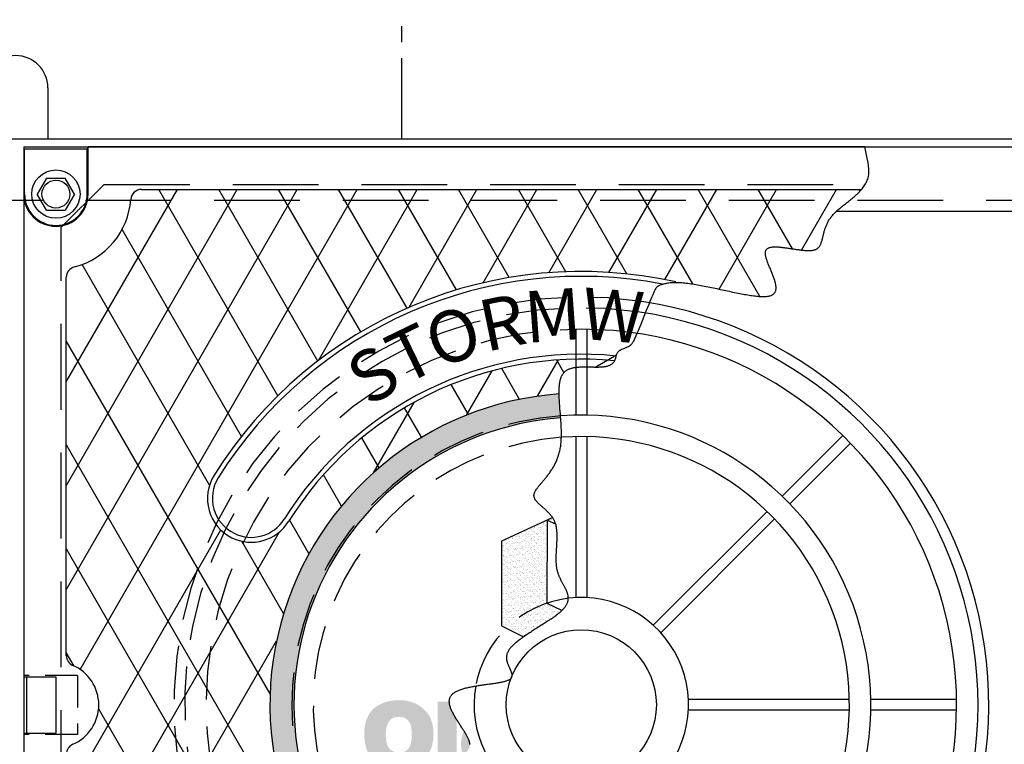
# Model space of a CAD drawing. Units: inches. Extents: x -1822 to -237, y -2186 to 1049.
# Drawn here: x -318 to -295, y -2001 to -1984 of the extents above; entities that cross this region are included whole.
import ezdxf

# ---------------------------------------------------------------- set-up
doc = ezdxf.new("R2010")
doc.units = ezdxf.units.IN
doc.header["$MEASUREMENT"] = 0
doc.linetypes.add('HIDDEN', pattern=[0.375, 0.25, -0.125])
doc.linetypes.add('PHANTOM', pattern=[2.5, 1.25, -0.25, 0.25, -0.25, 0.25, -0.25])
for name, color, linetype in [('GRT', 30, 'Continuous'), ('H', 30, 'HIDDEN'), ('MH', 13, 'Continuous'), ('O', 87, 'Continuous'), ('PF', 252, 'Continuous'), ('PH', 147, 'PHANTOM')]:
    doc.layers.add(name, color=color, linetype=linetype)
doc.styles.add('SIMPLEX', font='simplex.shx')

msp = doc.modelspace()

# ---------------------------------------------------------------- hatches: boundary and pattern name
at = {"layer": 'MH'}
h = msp.add_hatch(dxfattribs=at)
h.set_pattern_fill('AR-SAND', color=30, scale=0.125)
h.set_pattern_definition([(37.5, (-345.73483, -2052.41148), (-0.00787417, 0.24085297), [0, -0.19, 0, -0.2125, 0, -0.203125]), (7.5, (-345.73483, -2052.4115), (0.2212221, 0.3527683), [0, -0.1025, 0, -0.17125, 0, -0.065625]), (327.5, (-345.88858, -2052.41148), (0.38926773, 0.0007074), [0, -0.0625, 0, -0.225, 0, -0.29375]), (317.5, (-345.8886, -2052.4115), (0.3757658, 0.1097094), [0, -0.03125, 0, -0.1475, 0, -0.16875])])
h.paths.add_polyline_path([(-306.5, -1996.127), (-304.396, -1995.153), (-304.117, -1995.288), (-304.117, -1995.49), (-303.885, -1995.596), (-303.885, -1995.403), (-303.586, -1995.538), (-303.586, -1995.731), (-303.345, -1995.857), (-303.345, -1995.654), (-303.036, -1995.809), (-303.036, -1997.757), (-305.13, -1998.78), (-306.5, -1998.105)], flags=0)
h.paths.add_polyline_path([(-305.429, -1995.635), (-305.13, -1995.789), (-305.13, -1995.982), (-304.898, -1996.088), (-304.898, -1995.895), (-304.599, -1996.05), (-304.599, -1996.243), (-304.377, -1996.348), (-304.377, -1996.156), (-304.049, -1996.32), (-304.049, -1998.249), (-305.438, -1997.584)], flags=0)
h.paths.add_polyline_path([(-310.908, -2001.513), (-308.209, -2001.513), (-308.209, -1998.707), (-310.908, -1998.707)], flags=8)
h.paths.add_polyline_path([(-304.133, -2002.644), (-298.482, -2002.644), (-298.482, -2001.219), (-304.133, -2001.219)], flags=8)
h.paths.add_polyline_path([(-310.892, -2002.64), (-304.071, -2002.64), (-304.071, -2001.237), (-310.892, -2001.237)], flags=24)
h.paths.add_polyline_path([(-309.184, -2001.506), (-298.63, -2001.506), (-298.63, -1998.742), (-309.184, -1998.742)], flags=8)
edge = h.paths.add_edge_path()
edge.add_line((-308.729, -2005.943), (-308.745, -2005.905))
edge.add_line((-308.745, -2005.905), (-308.857, -2005.716))
edge.add_line((-308.857, -2005.716), (-308.991, -2005.517))
edge.add_line((-308.991, -2005.517), (-309.13, -2005.315))
edge.add_line((-309.13, -2005.315), (-309.257, -2005.12))
edge.add_line((-309.257, -2005.12), (-309.356, -2004.94))
edge.add_line((-309.356, -2004.94), (-309.408, -2004.783))
edge.add_line((-309.408, -2004.783), (-309.398, -2004.658))
edge.add_line((-309.398, -2004.658), (-309.312, -2004.571))
edge.add_line((-309.312, -2004.571), (-309.165, -2004.516))
edge.add_line((-309.165, -2004.516), (-308.972, -2004.484))
edge.add_line((-308.972, -2004.484), (-308.751, -2004.467))
edge.add_line((-308.751, -2004.467), (-308.521, -2004.457))
edge.add_line((-308.521, -2004.457), (-308.298, -2004.443))
edge.add_line((-308.298, -2004.443), (-308.101, -2004.419))
edge.add_line((-308.101, -2004.419), (-307.946, -2004.376))
edge.add_line((-307.946, -2004.376), (-307.847, -2004.306))
edge.add_line((-307.847, -2004.306), (-307.796, -2004.215))
edge.add_line((-307.796, -2004.215), (-307.782, -2004.107))
edge.add_line((-307.782, -2004.107), (-307.792, -2003.99))
edge.add_line((-307.792, -2003.99), (-307.814, -2003.868))
edge.add_line((-307.814, -2003.868), (-307.836, -2003.747))
edge.add_line((-307.836, -2003.747), (-307.847, -2003.635))
edge.add_line((-307.847, -2003.635), (-307.834, -2003.536))
edge.add_line((-307.834, -2003.536), (-307.789, -2003.455))
edge.add_line((-307.789, -2003.455), (-307.717, -2003.387))
edge.add_line((-307.717, -2003.387), (-307.628, -2003.325))
edge.add_line((-307.628, -2003.325), (-307.531, -2003.264))
edge.add_line((-307.531, -2003.264), (-307.435, -2003.197))
edge.add_line((-307.435, -2003.197), (-307.351, -2003.117))
edge.add_line((-307.351, -2003.117), (-307.287, -2003.017))
edge.add_line((-307.287, -2003.017), (-307.253, -2002.892))
edge.add_line((-307.253, -2002.892), (-307.254, -2002.738))
edge.add_line((-307.254, -2002.738), (-307.285, -2002.559))
edge.add_line((-307.285, -2002.559), (-307.337, -2002.364))
edge.add_line((-307.337, -2002.364), (-307.399, -2002.162))
edge.add_line((-307.399, -2002.162), (-307.463, -2001.96))
edge.add_line((-307.463, -2001.96), (-307.519, -2001.767))
edge.add_line((-307.519, -2001.767), (-307.558, -2001.591))
edge.add_line((-307.558, -2001.591), (-307.57, -2001.44))
edge.add_line((-307.57, -2001.44), (-307.55, -2001.32))
edge.add_line((-307.55, -2001.32), (-307.504, -2001.226))
edge.add_line((-307.504, -2001.226), (-307.442, -2001.15))
edge.add_line((-307.442, -2001.15), (-307.374, -2001.086))
edge.add_line((-307.374, -2001.086), (-307.31, -2001.026))
edge.add_line((-307.31, -2001.026), (-307.261, -2000.963))
edge.add_line((-307.261, -2000.963), (-307.236, -2000.889))
edge.add_line((-307.236, -2000.889), (-307.246, -2000.797))
edge.add_line((-307.246, -2000.797), (-307.296, -2000.683))
edge.add_line((-307.296, -2000.683), (-307.376, -2000.55))
edge.add_line((-307.376, -2000.55), (-307.472, -2000.405))
edge.add_line((-307.472, -2000.405), (-307.569, -2000.254))
edge.add_line((-307.569, -2000.254), (-307.654, -2000.103))
edge.add_line((-307.654, -2000.103), (-307.712, -1999.96))
edge.add_line((-307.712, -1999.96), (-307.728, -1999.831))
edge.add_line((-307.728, -1999.831), (-307.689, -1999.721))
edge.add_line((-307.689, -1999.721), (-307.585, -1999.636))
edge.add_line((-307.585, -1999.636), (-307.429, -1999.572))
edge.add_line((-307.429, -1999.572), (-307.236, -1999.525))
edge.add_line((-307.236, -1999.525), (-307.024, -1999.489))
edge.add_line((-307.024, -1999.489), (-306.809, -1999.46))
edge.add_line((-306.809, -1999.46), (-306.61, -1999.432))
edge.add_line((-306.61, -1999.432), (-306.441, -1999.401))
edge.add_line((-306.441, -1999.401), (-306.321, -1999.361))
edge.add_line((-306.321, -1999.361), (-306.26, -1999.31))
edge.add_line((-306.26, -1999.31), (-306.249, -1999.245))
edge.add_line((-306.249, -1999.245), (-306.272, -1999.17))
edge.add_line((-306.272, -1999.17), (-306.312, -1999.084))
edge.add_line((-306.312, -1999.084), (-306.354, -1998.99))
edge.add_line((-306.354, -1998.99), (-306.383, -1998.887))
edge.add_line((-306.383, -1998.887), (-306.382, -1998.777))
edge.add_line((-306.382, -1998.777), (-306.336, -1998.662))
edge.add_line((-306.336, -1998.662), (-306.234, -1998.542))
edge.add_line((-306.234, -1998.542), (-306.085, -1998.418))
edge.add_line((-306.085, -1998.418), (-305.904, -1998.293))
edge.add_line((-305.904, -1998.293), (-305.706, -1998.167))
edge.add_line((-305.706, -1998.167), (-305.506, -1998.042))
edge.add_line((-305.506, -1998.042), (-305.317, -1997.92))
edge.add_line((-305.317, -1997.92), (-305.155, -1997.801))
edge.add_line((-305.155, -1997.801), (-305.033, -1997.688))
edge.add_line((-305.033, -1997.688), (-304.963, -1997.581))
edge.add_line((-304.963, -1997.581), (-304.939, -1997.479))
edge.add_line((-304.939, -1997.479), (-304.951, -1997.379))
edge.add_line((-304.951, -1997.379), (-304.988, -1997.278))
edge.add_line((-304.988, -1997.278), (-305.042, -1997.175))
edge.add_line((-305.042, -1997.175), (-305.102, -1997.066))
edge.add_line((-305.102, -1997.066), (-305.159, -1996.95))
edge.add_line((-305.159, -1996.95), (-305.202, -1996.824))
edge.add_line((-305.202, -1996.824), (-305.224, -1996.687))
edge.add_line((-305.224, -1996.687), (-305.229, -1996.541))
edge.add_line((-305.229, -1996.541), (-305.224, -1996.389))
edge.add_line((-305.224, -1996.389), (-305.213, -1996.237))
edge.add_line((-305.213, -1996.237), (-305.205, -1996.086))
edge.add_line((-305.205, -1996.086), (-305.205, -1995.941))
edge.add_line((-305.205, -1995.941), (-305.218, -1995.805))
edge.add_line((-305.218, -1995.805), (-305.253, -1995.682))
edge.add_line((-305.253, -1995.682), (-305.311, -1995.574))
edge.add_line((-305.311, -1995.574), (-305.388, -1995.48))
edge.add_line((-305.388, -1995.48), (-305.475, -1995.397))
edge.add_line((-305.475, -1995.397), (-305.562, -1995.321))
edge.add_line((-305.562, -1995.321), (-305.642, -1995.251))
edge.add_line((-305.642, -1995.251), (-305.706, -1995.182))
edge.add_line((-305.706, -1995.182), (-305.745, -1995.112))
edge.add_line((-305.745, -1995.112), (-305.75, -1995.038))
edge.add_line((-305.75, -1995.038), (-305.717, -1994.957))
edge.add_line((-305.717, -1994.957), (-305.652, -1994.867))
edge.add_line((-305.652, -1994.867), (-305.564, -1994.764))
edge.add_line((-305.564, -1994.764), (-305.464, -1994.647))
edge.add_line((-305.464, -1994.647), (-305.36, -1994.512))
edge.add_line((-305.36, -1994.512), (-305.263, -1994.356))
edge.add_line((-305.263, -1994.356), (-305.182, -1994.178))
edge.add_line((-305.182, -1994.178), (-305.127, -1993.974))
edge.add_line((-305.127, -1993.974), (-305.104, -1993.744))
edge.add_line((-305.104, -1993.744), (-305.106, -1993.496))
edge.add_line((-305.106, -1993.496), (-305.123, -1993.24))
edge.add_line((-305.123, -1993.24), (-305.145, -1992.987))
edge.add_line((-305.145, -1992.987), (-305.16, -1992.748))
edge.add_line((-305.16, -1992.748), (-305.16, -1992.7))
edge.add_arc((-304.642, -1999.942), 7.26, 94.0898, 235.7472)
edge = h.paths.add_edge_path()
edge.add_line((-309.398, -2004.662), (-309.398, -2004.658))
edge.add_line((-309.398, -2004.658), (-309.312, -2004.571))
edge.add_line((-309.312, -2004.571), (-309.165, -2004.516))
edge.add_line((-309.165, -2004.516), (-308.972, -2004.484))
edge.add_line((-308.972, -2004.484), (-308.751, -2004.467))
edge.add_line((-308.751, -2004.467), (-308.521, -2004.457))
edge.add_line((-308.521, -2004.457), (-308.298, -2004.443))
edge.add_line((-308.298, -2004.443), (-308.101, -2004.419))
edge.add_line((-308.101, -2004.419), (-307.946, -2004.376))
edge.add_line((-307.946, -2004.376), (-307.847, -2004.306))
edge.add_line((-307.847, -2004.306), (-307.796, -2004.215))
edge.add_line((-307.796, -2004.215), (-307.782, -2004.107))
edge.add_line((-307.782, -2004.107), (-307.792, -2003.99))
edge.add_line((-307.792, -2003.99), (-307.814, -2003.868))
edge.add_line((-307.814, -2003.868), (-307.836, -2003.747))
edge.add_line((-307.836, -2003.747), (-307.847, -2003.635))
edge.add_line((-307.847, -2003.635), (-307.834, -2003.536))
edge.add_line((-307.834, -2003.536), (-307.789, -2003.455))
edge.add_line((-307.789, -2003.455), (-307.717, -2003.387))
edge.add_line((-307.717, -2003.387), (-307.628, -2003.325))
edge.add_line((-307.628, -2003.325), (-307.531, -2003.264))
edge.add_line((-307.531, -2003.264), (-307.435, -2003.197))
edge.add_line((-307.435, -2003.197), (-307.351, -2003.117))
edge.add_line((-307.351, -2003.117), (-307.287, -2003.017))
edge.add_line((-307.287, -2003.017), (-307.253, -2002.892))
edge.add_line((-307.253, -2002.892), (-307.254, -2002.738))
edge.add_line((-307.254, -2002.738), (-307.285, -2002.559))
edge.add_line((-307.285, -2002.559), (-307.337, -2002.364))
edge.add_line((-307.337, -2002.364), (-307.399, -2002.162))
edge.add_line((-307.399, -2002.162), (-307.463, -2001.96))
edge.add_line((-307.463, -2001.96), (-307.519, -2001.767))
edge.add_line((-307.519, -2001.767), (-307.558, -2001.591))
edge.add_line((-307.558, -2001.591), (-307.57, -2001.44))
edge.add_line((-307.57, -2001.44), (-307.55, -2001.32))
edge.add_line((-307.55, -2001.32), (-307.504, -2001.226))
edge.add_line((-307.504, -2001.226), (-307.442, -2001.15))
edge.add_line((-307.442, -2001.15), (-307.374, -2001.086))
edge.add_line((-307.374, -2001.086), (-307.31, -2001.026))
edge.add_line((-307.31, -2001.026), (-307.261, -2000.963))
edge.add_line((-307.261, -2000.963), (-307.236, -2000.889))
edge.add_line((-307.236, -2000.889), (-307.246, -2000.797))
edge.add_line((-307.246, -2000.797), (-307.296, -2000.683))
edge.add_line((-307.296, -2000.683), (-307.376, -2000.55))
edge.add_line((-307.376, -2000.55), (-307.472, -2000.405))
edge.add_line((-307.472, -2000.405), (-307.569, -2000.254))
edge.add_line((-307.569, -2000.254), (-307.654, -2000.103))
edge.add_line((-307.654, -2000.103), (-307.712, -1999.96))
edge.add_line((-307.712, -1999.96), (-307.728, -1999.831))
edge.add_line((-307.728, -1999.831), (-307.689, -1999.721))
edge.add_line((-307.689, -1999.721), (-307.585, -1999.636))
edge.add_line((-307.585, -1999.636), (-307.429, -1999.572))
edge.add_line((-307.429, -1999.572), (-307.236, -1999.525))
edge.add_line((-307.236, -1999.525), (-307.024, -1999.489))
edge.add_line((-307.024, -1999.489), (-306.809, -1999.46))
edge.add_line((-306.809, -1999.46), (-306.61, -1999.432))
edge.add_line((-306.61, -1999.432), (-306.441, -1999.401))
edge.add_line((-306.441, -1999.401), (-306.321, -1999.361))
edge.add_line((-306.321, -1999.361), (-306.26, -1999.31))
edge.add_line((-306.26, -1999.31), (-306.249, -1999.245))
edge.add_line((-306.249, -1999.245), (-306.272, -1999.17))
edge.add_line((-306.272, -1999.17), (-306.312, -1999.084))
edge.add_line((-306.312, -1999.084), (-306.354, -1998.99))
edge.add_line((-306.354, -1998.99), (-306.383, -1998.887))
edge.add_line((-306.383, -1998.887), (-306.382, -1998.777))
edge.add_line((-306.382, -1998.777), (-306.336, -1998.662))
edge.add_line((-306.336, -1998.662), (-306.234, -1998.542))
edge.add_line((-306.234, -1998.542), (-306.085, -1998.418))
edge.add_line((-306.085, -1998.418), (-305.904, -1998.293))
edge.add_line((-305.904, -1998.293), (-305.706, -1998.167))
edge.add_line((-305.706, -1998.167), (-305.506, -1998.042))
edge.add_line((-305.506, -1998.042), (-305.317, -1997.92))
edge.add_line((-305.317, -1997.92), (-305.155, -1997.801))
edge.add_line((-305.155, -1997.801), (-305.033, -1997.688))
edge.add_line((-305.033, -1997.688), (-304.963, -1997.581))
edge.add_line((-304.963, -1997.581), (-304.939, -1997.479))
edge.add_line((-304.939, -1997.479), (-304.951, -1997.379))
edge.add_line((-304.951, -1997.379), (-304.988, -1997.278))
edge.add_line((-304.988, -1997.278), (-305.042, -1997.175))
edge.add_line((-305.042, -1997.175), (-305.102, -1997.066))
edge.add_line((-305.102, -1997.066), (-305.159, -1996.95))
edge.add_line((-305.159, -1996.95), (-305.202, -1996.824))
edge.add_line((-305.202, -1996.824), (-305.224, -1996.687))
edge.add_line((-305.224, -1996.687), (-305.229, -1996.541))
edge.add_line((-305.229, -1996.541), (-305.224, -1996.389))
edge.add_line((-305.224, -1996.389), (-305.213, -1996.237))
edge.add_line((-305.213, -1996.237), (-305.205, -1996.086))
edge.add_line((-305.205, -1996.086), (-305.205, -1995.941))
edge.add_line((-305.205, -1995.941), (-305.218, -1995.805))
edge.add_line((-305.218, -1995.805), (-305.253, -1995.682))
edge.add_line((-305.253, -1995.682), (-305.311, -1995.574))
edge.add_line((-305.311, -1995.574), (-305.388, -1995.48))
edge.add_line((-305.388, -1995.48), (-305.475, -1995.397))
edge.add_line((-305.475, -1995.397), (-305.562, -1995.321))
edge.add_line((-305.562, -1995.321), (-305.642, -1995.251))
edge.add_line((-305.642, -1995.251), (-305.706, -1995.182))
edge.add_line((-305.706, -1995.182), (-305.745, -1995.112))
edge.add_line((-305.745, -1995.112), (-305.75, -1995.038))
edge.add_line((-305.75, -1995.038), (-305.717, -1994.957))
edge.add_line((-305.717, -1994.957), (-305.652, -1994.867))
edge.add_line((-305.652, -1994.867), (-305.564, -1994.764))
edge.add_line((-305.564, -1994.764), (-305.464, -1994.647))
edge.add_line((-305.464, -1994.647), (-305.36, -1994.512))
edge.add_line((-305.36, -1994.512), (-305.263, -1994.356))
edge.add_line((-305.263, -1994.356), (-305.182, -1994.178))
edge.add_line((-305.182, -1994.178), (-305.127, -1993.974))
edge.add_line((-305.127, -1993.974), (-305.104, -1993.744))
edge.add_line((-305.104, -1993.744), (-305.106, -1993.496))
edge.add_line((-305.106, -1993.496), (-305.122, -1993.26))
edge.add_arc((-304.642, -1999.942), 6.7, 94.1015, 224.7822)
h = msp.add_hatch(dxfattribs=at)
h.set_pattern_fill('AR-SAND', color=30, scale=0.0556)
h.set_pattern_definition([(37.5, (-347.36913, -2055.86137), (-0.00350244, 0.10713161), [0, -0.08451216, 0, -0.09452018, 0, -0.09035017]), (7.5, (-347.36913, -2055.86137), (0.09839977, 0.15691162), [0, -0.04559209, 0, -0.07617215, 0, -0.02919006]), (327.5, (-347.43752, -2055.86137), (0.17314662, 0.00031464), [0, -0.02780005, 0, -0.10008019, 0, -0.13066025]), (317.5, (-347.43752, -2055.86137), (0.16714096, 0.04879886), [0, -0.01390003, 0, -0.06560813, 0, -0.07506014])])
h.paths.add_polyline_path([(-305.155, -1997.801), (-305.097, -1997.748), (-305.438, -1997.585), (-305.428, -1995.633), (-306.499, -1996.129), (-306.499, -1998.105), (-305.993, -1998.355), (-305.904, -1998.293), (-305.706, -1998.167), (-305.506, -1998.042), (-305.317, -1997.92)])
h.paths.add_polyline_path([(-305.253, -1995.682), (-305.309, -1995.578), (-305.428, -1995.633), (-305.428, -1995.637), (-305.238, -1995.735)])
h = msp.add_hatch(color=195, dxfattribs=at)
h.dxf.hatch_style = 2
edge = h.paths.add_edge_path()
edge.add_spline(control_points=[(-308.31, -2000.048), (-308.234, -2000.116), (-308.178, -2000.198), (-308.142, -2000.294), (-308.106, -2000.391), (-308.088, -2000.503), (-308.088, -2000.63), (-308.088, -2000.871), (-308.162, -2001.068), (-308.31, -2001.222), (-308.448, -2001.366), (-308.641, -2001.438), (-308.89, -2001.438), (-309.147, -2001.438), (-309.347, -2001.366), (-309.491, -2001.222), (-309.633, -2001.085), (-309.704, -2000.883), (-309.704, -2000.618), (-309.704, -2000.495), (-309.686, -2000.385), (-309.651, -2000.288), (-309.616, -2000.192), (-309.563, -2000.107), (-309.491, -2000.035), (-309.411, -1999.97), (-309.324, -1999.92), (-309.229, -1999.886), (-309.134, -1999.852), (-309.021, -1999.835), (-308.89, -1999.835), (-308.649, -1999.835), (-308.456, -1999.906), (-308.31, -2000.048)], knot_values=[0, 0, 0, 0, 1, 1, 1, 2, 2, 2, 3, 3, 3, 4, 4, 4, 5, 5, 5, 6, 6, 6, 7, 7, 7, 8, 8, 8, 9, 9, 9, 10, 10, 10, 11, 11, 11, 11], degree=3, periodic=0)
edge = h.paths.add_edge_path()
edge.add_spline(control_points=[(-308.89, -2001.053), (-308.785, -2001.053), (-308.709, -2001.02), (-308.663, -2000.953), (-308.617, -2000.886), (-308.594, -2000.781), (-308.594, -2000.637), (-308.594, -2000.497), (-308.617, -2000.394), (-308.663, -2000.327), (-308.709, -2000.26), (-308.785, -2000.224), (-308.89, -2000.22), (-309.097, -2000.22), (-309.201, -2000.359), (-309.201, -2000.637), (-309.201, -2000.781), (-309.175, -2000.886), (-309.121, -2000.953), (-309.068, -2001.02), (-308.991, -2001.053), (-308.89, -2001.053)], knot_values=[0, 0, 0, 0, 1, 1, 1, 2, 2, 2, 3, 3, 3, 4, 4, 4, 5, 5, 5, 6, 6, 6, 7, 7, 7, 7], degree=3, periodic=0)
h.paths.add_polyline_path([(-307.376, -2000.55), (-307.383, -2000.539), (-307.387, -2000.548), (-307.391, -2000.56), (-307.396, -2000.572), (-307.4, -2000.584), (-307.404, -2000.597), (-307.408, -2000.609), (-307.412, -2000.622), (-307.415, -2000.635), (-307.418, -2000.648), (-307.421, -2000.661), (-307.424, -2000.673), (-307.427, -2000.686), (-307.429, -2000.699), (-307.432, -2000.712), (-307.434, -2000.725), (-307.436, -2000.738), (-307.437, -2000.751), (-307.439, -2000.764), (-307.44, -2000.776), (-307.441, -2000.789), (-307.442, -2000.802), (-307.443, -2000.815), (-307.444, -2000.827), (-307.444, -2000.84), (-307.444, -2000.853), (-307.444, -2000.875), (-307.443, -2000.904), (-307.441, -2000.933), (-307.439, -2000.961), (-307.435, -2000.989), (-307.431, -2001.016), (-307.425, -2001.042), (-307.419, -2001.067), (-307.412, -2001.092), (-307.404, -2001.115), (-307.374, -2001.086), (-307.31, -2001.026), (-307.261, -2000.963), (-307.236, -2000.889), (-307.246, -2000.797), (-307.296, -2000.683)])
h.paths.add_polyline_path([(-307.563, -2001.401), (-307.55, -2001.32), (-307.546, -2001.312), (-307.546, -2000.29), (-307.569, -2000.254), (-307.654, -2000.103), (-307.712, -1999.96), (-307.724, -1999.866), (-307.993, -1999.866), (-307.993, -2001.401)])

# ---------------------------------------------------------------- linework, layer by layer
at = {"layer": 'GRT', "color": 195}
msp.add_line((-304.32, -1992.073), (-303.824, -1991.787), dxfattribs=at)
at = {"layer": 'H', "ltscale": 8}
for p, q in [((-315.767, -1987.817), (-316.767, -1988.817)), ((-315.767, -1987.817), (-298.021, -1987.817)), ((-316.767, -2011.067), (-316.767, -1988.817))]:
    msp.add_line(p, q, dxfattribs=at)
at = {"layer": 'H', "ltscale": 3}
for p, q in [((-316.392, -1999.255), (-317.642, -1999.255)), ((-316.392, -1999.255), (-316.392, -2000.63)), ((-316.392, -2000.63), (-317.642, -2000.63))]:
    msp.add_line(p, q, dxfattribs=at)
at = {"layer": 'H', "color": 30, "ltscale": 8}
msp.add_lwpolyline([(-395.205, -2011.692), (-293.205, -2011.692), (-293.205, -1988.192), (-395.205, -1988.192)], close=True, dxfattribs=at)
at = {"layer": 'H', "ltscale": 5}
for radius, start, end in [(9.5, 81.1797, 235.6952), (9.25, 81.5301, 235.9351), (8.75, 85.0545, 236.0066), (6.75, 93.9827, 225.1426), (6.25, 94.2353, 226.577), (2.5, 96.8668, 169.8669)]:
    msp.add_arc((-304.642, -1999.942), radius, start, end, dxfattribs=at)
at = {"layer": 'MH'}
for p, q in [((-317.623, -1986.988), (-316.162, -1986.988)), ((-317.623, -1988.044), (-317.623, -1986.988)), ((-316.142, -1986.942), (-316.162, -1986.988)), ((-316.162, -1988.044), (-316.162, -1986.988)), ((-298.035, -1986.942), (-316.142, -1986.942)), ((-316.142, -1988.044), (-316.142, -1986.942)), ((-317.109, -1987.669), (-317.325, -1988.044)), ((-317.109, -1987.669), (-316.676, -1987.669)), ((-316.459, -1988.044), (-316.676, -1987.669)), ((-317.623, -1987.998), (-317.642, -1988.044)), ((-314.897, -1987.935), (-298.117, -1987.935)), ((-317.642, -1988.044), (-317.642, -1999.286)), ((-317.109, -1988.419), (-317.325, -1988.044)), ((-316.459, -1988.044), (-316.676, -1988.419)), ((-317.109, -1988.419), (-316.676, -1988.419)), ((-316.649, -1988.753), (-316.649, -1988.75)), ((-316.649, -1998.794), (-316.649, -1989.982)), ((-316.465, -1999.038), (-316.649, -1998.72)), ((-317.642, -1999.286), (-316.892, -1999.286)), ((-317.58, -1999.286), (-317.58, -2000.599)), ((-316.892, -1999.286), (-316.892, -2000.599)), ((-317.642, -2000.599), (-317.642, -2011.841)), ((-317.642, -2000.599), (-316.892, -2000.599))]:
    msp.add_line(p, q, dxfattribs=at)
at = {"layer": 'MH', "color": 195}
for p, q in [((-316.649, -1992.421), (-314.06, -1987.935)), ((-316.649, -1994.841), (-312.663, -1987.935)), ((-316.649, -1997.26), (-311.266, -1987.935)), ((-316.325, -1999.119), (-309.868, -1987.935)), ((-311.718, -1992.741), (-314.493, -1987.935)), ((-310.788, -1991.933), (-313.096, -1987.935)), ((-309.783, -1991.253), (-311.699, -1987.935)), ((-310.772, -1991.921), (-308.471, -1987.935)), ((-308.705, -1990.7), (-310.301, -1987.935)), ((-307.553, -1990.276), (-308.904, -1987.935)), ((-308.659, -1990.68), (-307.074, -1987.935)), ((-306.322, -1989.988), (-307.507, -1987.935)), ((-306.933, -1990.11), (-305.677, -1987.935)), ((-305.003, -1989.853), (-306.11, -1987.935)), ((-305.4, -1989.875), (-304.28, -1987.935)), ((-303.577, -1989.903), (-304.713, -1987.935)), ((-303.998, -1989.867), (-302.883, -1987.935)), ((-302.045, -1990.136), (-303.316, -1987.935)), ((-302.698, -1990.036), (-301.486, -1987.935)), ((-300.48, -1990.427), (-301.919, -1987.935)), ((-301.429, -1990.257), (-300.089, -1987.935)), ((-299.721, -1989.322), (-300.522, -1987.935)), ((-299.507, -1989.347), (-298.691, -1987.935)), ((-312.568, -1993.689), (-315.35, -1988.871)), ((-313.311, -1994.823), (-316.278, -1989.683)), ((-311.898, -1999.689), (-316.649, -1991.46)), ((-305.665, -1992.754), (-305.175, -1991.906)), ((-305.046, -1992.198), (-305.213, -1991.909)), ((-307.315, -1993.191), (-306.72, -1992.161)), ((-306.081, -1992.826), (-306.497, -1992.105)), ((-307.276, -1993.176), (-307.677, -1992.482)), ((-309.487, -1994.535), (-308.54, -1992.895)), ((-308.365, -1993.709), (-308.762, -1993.022)), ((-309.353, -1994.418), (-309.756, -1993.72)), ((-309.395, -2006.444), (-316.649, -1993.88)), ((-310.234, -1995.311), (-310.655, -1994.583)), ((-310.991, -1996.42), (-311.446, -1995.633)), ((-316.649, -2002.1), (-313.049, -1995.865)), ((-316.649, -2004.52), (-311.681, -1995.914)), ((-312.359, -2003.731), (-316.649, -1996.3)), ((-311.584, -1997.814), (-312.556, -1996.13)), ((-316.649, -2006.94), (-311.748, -1998.45)), ((-313.323, -2004.482), (-315.896, -2000.025))]:
    msp.add_line(p, q, dxfattribs=at)
at = {"layer": 'MH', "color": 30}
for p, q in [((-305.309, -1995.578), (-306.499, -1996.129)), ((-305.438, -1997.585), (-305.428, -1995.637)), ((-305.428, -1995.637), (-305.238, -1995.735)), ((-312.79, -1996.049), (-312.79, -1996.049)), ((-312.739, -1995.947), (-312.739, -1995.947)), ((-306.499, -1996.129), (-306.499, -1998.105)), ((-305.097, -1997.748), (-305.438, -1997.585)), ((-306.499, -1998.105), (-305.993, -1998.355))]:
    msp.add_line(p, q, dxfattribs=at)
at = {"layer": 'MH'}
msp.add_lwpolyline([(-307.241, -2000.865), (-307.242, -2000.854), (-307.243, -2000.842), (-307.244, -2000.831), (-307.247, -2000.819), (-307.249, -2000.806), (-307.253, -2000.793), (-307.257, -2000.78), (-307.261, -2000.767), (-307.267, -2000.753), (-307.272, -2000.739), (-307.279, -2000.725), (-307.286, -2000.71), (-307.293, -2000.695), (-307.301, -2000.68), (-307.309, -2000.664), (-307.318, -2000.648), (-307.327, -2000.632), (-307.337, -2000.616), (-307.347, -2000.599), (-307.357, -2000.582), (-307.368, -2000.565), (-307.379, -2000.548), (-307.39, -2000.53), (-307.401, -2000.513), (-307.413, -2000.495), (-307.424, -2000.477), (-307.436, -2000.459), (-307.448, -2000.441), (-307.46, -2000.422), (-307.472, -2000.404), (-307.484, -2000.385), (-307.496, -2000.367), (-307.508, -2000.348), (-307.52, -2000.329), (-307.532, -2000.31), (-307.544, -2000.292), (-307.556, -2000.273), (-307.567, -2000.254), (-307.578, -2000.235), (-307.59, -2000.216), (-307.6, -2000.197), (-307.611, -2000.179), (-307.621, -2000.16), (-307.631, -2000.142), (-307.64, -2000.123), (-307.65, -2000.105), (-307.658, -2000.086), (-307.666, -2000.068), (-307.674, -2000.05), (-307.681, -2000.032), (-307.688, -2000.015), (-307.694, -1999.997), (-307.7, -1999.98), (-307.705, -1999.963), (-307.709, -1999.946), (-307.713, -1999.929), (-307.716, -1999.912), (-307.718, -1999.896), (-307.719, -1999.88), (-307.72, -1999.864), (-307.72, -1999.849), (-307.719, -1999.834), (-307.717, -1999.819), (-307.714, -1999.805), (-307.711, -1999.791), (-307.706, -1999.777), (-307.701, -1999.763), (-307.694, -1999.75), (-307.687, -1999.737), (-307.678, -1999.725), (-307.669, -1999.713), (-307.659, -1999.701), (-307.647, -1999.69), (-307.635, -1999.679), (-307.622, -1999.669), (-307.607, -1999.659), (-307.592, -1999.649), (-307.577, -1999.639), (-307.56, -1999.63), (-307.542, -1999.621), (-307.524, -1999.613), (-307.505, -1999.605), (-307.486, -1999.597), (-307.465, -1999.589), (-307.444, -1999.582), (-307.423, -1999.575), (-307.401, -1999.568), (-307.378, -1999.561), (-307.355, -1999.555), (-307.331, -1999.549), (-307.307, -1999.543), (-307.283, -1999.537), (-307.258, -1999.532), (-307.233, -1999.527), (-307.207, -1999.522), (-307.182, -1999.517), (-307.156, -1999.512), (-307.129, -1999.507), (-307.103, -1999.503), (-307.077, -1999.498), (-307.05, -1999.494), (-307.023, -1999.49), (-306.997, -1999.486), (-306.97, -1999.482), (-306.943, -1999.478), (-306.917, -1999.475), (-306.89, -1999.471), (-306.864, -1999.467), (-306.838, -1999.464), (-306.812, -1999.46), (-306.786, -1999.456), (-306.761, -1999.453), (-306.735, -1999.449), (-306.71, -1999.446), (-306.686, -1999.442), (-306.662, -1999.439), (-306.638, -1999.435), (-306.615, -1999.431), (-306.592, -1999.428), (-306.57, -1999.424), (-306.548, -1999.42), (-306.527, -1999.416), (-306.506, -1999.412), (-306.487, -1999.408), (-306.468, -1999.404), (-306.449, -1999.4), (-306.431, -1999.395), (-306.415, -1999.39), (-306.398, -1999.386), (-306.383, -1999.381), (-306.369, -1999.376), (-306.355, -1999.37), (-306.343, -1999.365), (-306.331, -1999.359), (-306.32, -1999.354), (-306.31, -1999.348), (-306.301, -1999.341), (-306.293, -1999.335), (-306.286, -1999.328), (-306.279, -1999.322), (-306.273, -1999.315), (-306.269, -1999.307), (-306.264, -1999.3), (-306.261, -1999.293), (-306.258, -1999.285), (-306.257, -1999.277), (-306.255, -1999.269), (-306.254, -1999.261), (-306.254, -1999.252), (-306.255, -1999.243), (-306.256, -1999.235), (-306.257, -1999.226), (-306.259, -1999.217), (-306.262, -1999.207), (-306.264, -1999.198), (-306.267, -1999.188), (-306.271, -1999.178), (-306.275, -1999.168), (-306.279, -1999.158), (-306.283, -1999.148), (-306.288, -1999.137), (-306.292, -1999.127), (-306.297, -1999.116), (-306.302, -1999.105), (-306.307, -1999.094), (-306.312, -1999.083), (-306.317, -1999.072), (-306.323, -1999.06), (-306.328, -1999.048), (-306.333, -1999.037), (-306.338, -1999.025), (-306.343, -1999.013), (-306.347, -1999.001), (-306.352, -1998.988), (-306.356, -1998.976), (-306.36, -1998.963), (-306.364, -1998.951), (-306.368, -1998.938), (-306.371, -1998.925), (-306.374, -1998.912), (-306.376, -1998.899), (-306.378, -1998.886), (-306.379, -1998.873), (-306.38, -1998.859), (-306.381, -1998.846), (-306.381, -1998.832), (-306.38, -1998.818), (-306.379, -1998.804), (-306.377, -1998.79), (-306.374, -1998.776), (-306.371, -1998.762), (-306.367, -1998.748), (-306.362, -1998.734), (-306.357, -1998.719), (-306.35, -1998.705), (-306.343, -1998.69), (-306.335, -1998.676), (-306.326, -1998.661), (-306.317, -1998.646), (-306.306, -1998.632), (-306.295, -1998.617), (-306.283, -1998.602), (-306.27, -1998.587), (-306.256, -1998.572), (-306.241, -1998.556), (-306.226, -1998.541), (-306.21, -1998.526), (-306.193, -1998.511), (-306.176, -1998.495), (-306.158, -1998.48), (-306.139, -1998.464), (-306.12, -1998.449), (-306.1, -1998.433), (-306.08, -1998.418), (-306.059, -1998.402), (-306.037, -1998.387), (-306.016, -1998.371), (-305.994, -1998.355), (-305.971, -1998.34), (-305.948, -1998.324), (-305.925, -1998.308), (-305.901, -1998.293), (-305.878, -1998.277), (-305.854, -1998.261), (-305.829, -1998.246), (-305.805, -1998.23), (-305.78, -1998.214), (-305.756, -1998.198), (-305.731, -1998.183), (-305.706, -1998.167), (-305.681, -1998.151), (-305.656, -1998.136), (-305.631, -1998.12), (-305.606, -1998.104), (-305.582, -1998.089), (-305.557, -1998.073), (-305.532, -1998.058), (-305.508, -1998.042), (-305.484, -1998.027), (-305.46, -1998.012), (-305.436, -1997.996), (-305.412, -1997.981), (-305.389, -1997.966), (-305.366, -1997.95), (-305.344, -1997.935), (-305.321, -1997.92), (-305.3, -1997.905), (-305.278, -1997.89), (-305.258, -1997.875), (-305.237, -1997.861), (-305.217, -1997.846), (-305.198, -1997.831), (-305.18, -1997.817), (-305.162, -1997.802), (-305.144, -1997.788), (-305.127, -1997.773), (-305.111, -1997.759), (-305.096, -1997.745), (-305.081, -1997.731), (-305.067, -1997.717), (-305.054, -1997.703), (-305.042, -1997.689), (-305.03, -1997.676), (-305.02, -1997.662), (-305.01, -1997.648), (-305, -1997.635), (-304.992, -1997.622), (-304.984, -1997.608), (-304.977, -1997.595), (-304.971, -1997.582), (-304.965, -1997.569), (-304.961, -1997.556), (-304.956, -1997.543), (-304.953, -1997.53), (-304.95, -1997.518), (-304.948, -1997.505), (-304.946, -1997.492), (-304.945, -1997.479), (-304.945, -1997.467), (-304.945, -1997.454), (-304.945, -1997.442), (-304.946, -1997.429), (-304.948, -1997.416), (-304.95, -1997.404), (-304.952, -1997.391), (-304.955, -1997.379), (-304.958, -1997.366), (-304.962, -1997.354), (-304.966, -1997.341), (-304.971, -1997.328), (-304.975, -1997.316), (-304.98, -1997.303), (-304.986, -1997.29), (-304.991, -1997.278), (-304.997, -1997.265), (-305.003, -1997.252), (-305.009, -1997.239), (-305.016, -1997.226), (-305.022, -1997.213), (-305.029, -1997.2), (-305.036, -1997.187), (-305.043, -1997.174), (-305.05, -1997.161), (-305.058, -1997.147), (-305.065, -1997.134), (-305.072, -1997.12), (-305.08, -1997.107), (-305.087, -1997.093), (-305.094, -1997.079), (-305.102, -1997.065), (-305.109, -1997.051), (-305.116, -1997.037), (-305.123, -1997.022), (-305.13, -1997.008), (-305.137, -1996.993), (-305.144, -1996.979), (-305.15, -1996.964), (-305.156, -1996.949), (-305.162, -1996.933), (-305.168, -1996.918), (-305.174, -1996.902), (-305.179, -1996.887), (-305.185, -1996.871), (-305.189, -1996.855), (-305.194, -1996.839), (-305.198, -1996.822), (-305.202, -1996.806), (-305.206, -1996.789), (-305.209, -1996.772), (-305.212, -1996.755), (-305.215, -1996.738), (-305.217, -1996.721), (-305.219, -1996.703), (-305.221, -1996.685), (-305.223, -1996.668), (-305.224, -1996.65), (-305.225, -1996.632), (-305.226, -1996.613), (-305.227, -1996.595), (-305.227, -1996.577), (-305.227, -1996.558), (-305.227, -1996.54), (-305.227, -1996.521), (-305.227, -1996.503), (-305.227, -1996.484), (-305.226, -1996.465), (-305.225, -1996.446), (-305.225, -1996.427), (-305.224, -1996.408), (-305.223, -1996.389), (-305.222, -1996.37), (-305.221, -1996.351), (-305.22, -1996.332), (-305.218, -1996.313), (-305.217, -1996.294), (-305.216, -1996.275), (-305.215, -1996.256), (-305.214, -1996.237), (-305.213, -1996.218), (-305.212, -1996.199), (-305.21, -1996.18), (-305.209, -1996.161), (-305.209, -1996.143), (-305.208, -1996.124), (-305.207, -1996.105), (-305.206, -1996.087), (-305.206, -1996.068), (-305.206, -1996.05), (-305.205, -1996.032), (-305.205, -1996.014), (-305.205, -1995.996), (-305.206, -1995.978), (-305.206, -1995.96), (-305.207, -1995.942), (-305.208, -1995.925), (-305.209, -1995.908), (-305.211, -1995.89), (-305.212, -1995.873), (-305.214, -1995.856), (-305.217, -1995.84), (-305.219, -1995.823), (-305.222, -1995.807), (-305.225, -1995.791), (-305.229, -1995.775), (-305.232, -1995.76), (-305.237, -1995.744), (-305.241, -1995.729), (-305.246, -1995.714), (-305.251, -1995.699), (-305.257, -1995.685), (-305.263, -1995.67), (-305.269, -1995.656), (-305.276, -1995.642), (-305.283, -1995.629), (-305.29, -1995.615), (-305.298, -1995.602), (-305.306, -1995.589), (-305.314, -1995.577), (-305.323, -1995.564), (-305.332, -1995.552), (-305.341, -1995.54), (-305.35, -1995.528), (-305.36, -1995.516), (-305.37, -1995.505), (-305.38, -1995.493), (-305.39, -1995.482), (-305.4, -1995.471), (-305.41, -1995.46), (-305.421, -1995.45), (-305.432, -1995.439), (-305.442, -1995.429), (-305.453, -1995.418), (-305.464, -1995.408), (-305.475, -1995.398), (-305.486, -1995.388), (-305.496, -1995.379), (-305.507, -1995.369), (-305.518, -1995.359), (-305.529, -1995.35), (-305.54, -1995.341), (-305.55, -1995.331), (-305.561, -1995.322), (-305.571, -1995.313), (-305.581, -1995.304), (-305.591, -1995.295), (-305.601, -1995.286), (-305.611, -1995.277), (-305.621, -1995.268), (-305.63, -1995.26), (-305.639, -1995.251), (-305.648, -1995.242), (-305.657, -1995.233), (-305.665, -1995.225), (-305.673, -1995.216), (-305.681, -1995.207), (-305.688, -1995.199), (-305.695, -1995.19), (-305.701, -1995.181), (-305.708, -1995.173), (-305.714, -1995.164), (-305.719, -1995.155), (-305.724, -1995.147), (-305.728, -1995.138), (-305.732, -1995.129), (-305.736, -1995.12), (-305.739, -1995.111), (-305.742, -1995.102), (-305.744, -1995.093), (-305.745, -1995.084), (-305.746, -1995.074), (-305.746, -1995.065), (-305.746, -1995.056), (-305.745, -1995.046), (-305.744, -1995.037), (-305.742, -1995.027), (-305.739, -1995.017), (-305.736, -1995.007), (-305.732, -1994.997), (-305.728, -1994.987), (-305.723, -1994.976), (-305.718, -1994.966), (-305.712, -1994.955), (-305.706, -1994.945), (-305.699, -1994.934), (-305.691, -1994.923), (-305.684, -1994.911), (-305.675, -1994.9), (-305.667, -1994.888), (-305.658, -1994.877), (-305.648, -1994.865), (-305.639, -1994.852), (-305.629, -1994.84), (-305.618, -1994.828), (-305.608, -1994.815), (-305.597, -1994.802), (-305.585, -1994.789), (-305.574, -1994.775), (-305.562, -1994.762), (-305.55, -1994.748), (-305.538, -1994.734), (-305.526, -1994.719), (-305.514, -1994.705), (-305.501, -1994.69), (-305.489, -1994.675), (-305.476, -1994.659), (-305.463, -1994.644), (-305.451, -1994.628), (-305.438, -1994.612), (-305.425, -1994.595), (-305.412, -1994.578), (-305.399, -1994.561), (-305.387, -1994.544), (-305.374, -1994.526), (-305.361, -1994.508), (-305.349, -1994.49), (-305.336, -1994.471), (-305.324, -1994.452), (-305.312, -1994.433), (-305.3, -1994.413), (-305.288, -1994.393), (-305.277, -1994.373), (-305.266, -1994.352), (-305.255, -1994.331), (-305.244, -1994.31), (-305.233, -1994.288), (-305.223, -1994.266), (-305.214, -1994.243), (-305.204, -1994.221), (-305.195, -1994.197), (-305.186, -1994.174), (-305.178, -1994.149), (-305.17, -1994.125), (-305.163, -1994.1), (-305.156, -1994.075), (-305.149, -1994.049), (-305.143, -1994.023), (-305.137, -1993.996), (-305.132, -1993.969), (-305.127, -1993.942), (-305.123, -1993.914), (-305.12, -1993.886), (-305.116, -1993.858), (-305.114, -1993.829), (-305.111, -1993.8), (-305.109, -1993.77), (-305.108, -1993.741), (-305.107, -1993.711), (-305.106, -1993.68), (-305.106, -1993.65), (-305.106, -1993.619), (-305.106, -1993.588), (-305.106, -1993.557), (-305.107, -1993.526), (-305.108, -1993.494), (-305.11, -1993.463), (-305.111, -1993.431), (-305.113, -1993.399), (-305.115, -1993.368), (-305.117, -1993.336), (-305.119, -1993.304), (-305.121, -1993.272), (-305.124, -1993.24), (-305.126, -1993.209), (-305.129, -1993.177), (-305.131, -1993.145), (-305.134, -1993.114), (-305.136, -1993.082), (-305.139, -1993.051), (-305.141, -1993.02), (-305.144, -1992.989), (-305.146, -1992.959), (-305.148, -1992.928), (-305.15, -1992.898), (-305.152, -1992.868), (-305.154, -1992.838), (-305.155, -1992.809), (-305.157, -1992.78), (-305.158, -1992.752), (-305.158, -1992.723), (-305.159, -1992.695), (-305.159, -1992.668), (-305.159, -1992.641), (-305.159, -1992.614), (-305.158, -1992.588), (-305.157, -1992.562), (-305.156, -1992.537), (-305.154, -1992.513), (-305.151, -1992.489), (-305.149, -1992.465), (-305.145, -1992.442), (-305.142, -1992.42), (-305.137, -1992.398), (-305.132, -1992.377), (-305.127, -1992.357), (-305.121, -1992.338), (-305.115, -1992.319), (-305.108, -1992.301), (-305.1, -1992.283), (-305.091, -1992.266), (-305.082, -1992.25), (-305.073, -1992.235), (-305.062, -1992.221), (-305.051, -1992.207), (-305.04, -1992.194), (-305.027, -1992.182), (-305.015, -1992.171), (-305.001, -1992.161), (-304.987, -1992.151), (-304.972, -1992.141), (-304.957, -1992.133), (-304.941, -1992.125), (-304.925, -1992.118), (-304.908, -1992.111), (-304.89, -1992.105), (-304.873, -1992.1), (-304.854, -1992.095), (-304.836, -1992.09), (-304.817, -1992.086), (-304.797, -1992.083), (-304.778, -1992.08), (-304.757, -1992.077), (-304.737, -1992.075), (-304.716, -1992.073), (-304.696, -1992.072), (-304.675, -1992.07), (-304.653, -1992.069), (-304.632, -1992.069), (-304.61, -1992.068), (-304.588, -1992.068), (-304.567, -1992.068), (-304.545, -1992.068), (-304.523, -1992.068), (-304.501, -1992.069), (-304.478, -1992.069), (-304.456, -1992.069), (-304.434, -1992.07), (-304.412, -1992.07), (-304.391, -1992.071), (-304.369, -1992.071), (-304.347, -1992.072), (-304.326, -1992.072), (-304.304, -1992.072), (-304.283, -1992.072), (-304.262, -1992.072), (-304.242, -1992.072), (-304.221, -1992.071), (-304.201, -1992.071), (-304.181, -1992.07), (-304.162, -1992.068), (-304.143, -1992.067), (-304.124, -1992.065), (-304.106, -1992.063), (-304.088, -1992.06), (-304.07, -1992.057), (-304.053, -1992.053), (-304.037, -1992.049), (-304.021, -1992.045), (-304.005, -1992.04), (-303.991, -1992.034), (-303.976, -1992.028), (-303.963, -1992.021), (-303.95, -1992.014), (-303.937, -1992.006), (-303.925, -1991.998), (-303.914, -1991.989), (-303.904, -1991.979), (-303.894, -1991.969), (-303.885, -1991.957), (-303.877, -1991.946), (-303.869, -1991.933), (-303.862, -1991.92), (-303.856, -1991.907), (-303.85, -1991.893), (-303.845, -1991.878), (-303.84, -1991.863), (-303.836, -1991.847), (-303.832, -1991.831), (-303.827, -1991.815), (-303.823, -1991.799), (-303.818, -1991.783), (-303.812, -1991.768), (-303.805, -1991.753), (-303.797, -1991.739), (-303.787, -1991.725), (-303.777, -1991.713), (-303.764, -1991.7), (-303.75, -1991.689), (-303.733, -1991.677), (-303.715, -1991.667), (-303.695, -1991.657), (-303.672, -1991.647), (-303.648, -1991.637), (-303.622, -1991.627), (-303.596, -1991.617), (-303.57, -1991.605), (-303.545, -1991.593), (-303.521, -1991.579), (-303.498, -1991.562), (-303.477, -1991.544), (-303.458, -1991.522), (-303.44, -1991.497), (-303.421, -1991.466), (-303.403, -1991.431), (-303.383, -1991.389), (-303.362, -1991.34), (-303.337, -1991.284), (-303.311, -1991.219), (-303.281, -1991.147), (-303.25, -1991.071), (-303.217, -1990.991), (-303.184, -1990.91), (-303.152, -1990.829), (-303.12, -1990.75), (-303.09, -1990.675), (-303.061, -1990.605), (-303.035, -1990.541), (-303.011, -1990.482), (-302.989, -1990.429), (-302.969, -1990.382), (-302.95, -1990.34), (-302.934, -1990.304), (-302.919, -1990.274), (-302.906, -1990.249), (-302.894, -1990.229), (-302.882, -1990.213), (-302.871, -1990.201), (-302.861, -1990.191), (-302.849, -1990.183), (-302.838, -1990.177), (-302.824, -1990.171), (-302.81, -1990.164), (-302.794, -1990.158), (-302.776, -1990.152), (-302.757, -1990.145), (-302.738, -1990.139), (-302.717, -1990.133), (-302.695, -1990.128), (-302.672, -1990.123), (-302.648, -1990.118), (-302.624, -1990.114), (-302.598, -1990.11), (-302.572, -1990.107), (-302.545, -1990.105), (-302.518, -1990.103), (-302.489, -1990.102), (-302.46, -1990.101), (-302.429, -1990.101), (-302.398, -1990.101), (-302.366, -1990.103), (-302.333, -1990.104), (-302.3, -1990.107), (-302.266, -1990.11), (-302.231, -1990.113), (-302.195, -1990.117), (-302.159, -1990.121), (-302.122, -1990.126), (-302.085, -1990.131), (-302.047, -1990.137), (-302.008, -1990.143), (-301.97, -1990.149), (-301.93, -1990.156), (-301.89, -1990.163), (-301.85, -1990.17), (-301.81, -1990.178), (-301.769, -1990.186), (-301.728, -1990.194), (-301.687, -1990.202), (-301.646, -1990.211), (-301.604, -1990.219), (-301.562, -1990.228), (-301.521, -1990.237), (-301.479, -1990.246), (-301.437, -1990.255), (-301.395, -1990.264), (-301.354, -1990.273), (-301.312, -1990.282), (-301.271, -1990.291), (-301.23, -1990.3), (-301.189, -1990.308), (-301.148, -1990.317), (-301.107, -1990.326), (-301.067, -1990.334), (-301.027, -1990.342), (-300.988, -1990.35), (-300.949, -1990.358), (-300.91, -1990.365), (-300.872, -1990.373), (-300.835, -1990.38), (-300.798, -1990.386), (-300.762, -1990.392), (-300.726, -1990.398), (-300.691, -1990.404), (-300.657, -1990.409), (-300.623, -1990.413), (-300.591, -1990.417), (-300.559, -1990.421), (-300.528, -1990.424), (-300.498, -1990.426), (-300.468, -1990.428), (-300.44, -1990.43), (-300.413, -1990.43), (-300.387, -1990.43), (-300.362, -1990.43), (-300.338, -1990.428), (-300.315, -1990.426), (-300.293, -1990.424), (-300.273, -1990.42), (-300.253, -1990.416), (-300.235, -1990.411), (-300.218, -1990.406), (-300.202, -1990.399), (-300.188, -1990.392), (-300.175, -1990.384), (-300.163, -1990.375), (-300.152, -1990.365), (-300.142, -1990.355), (-300.134, -1990.344), (-300.126, -1990.333), (-300.12, -1990.32), (-300.114, -1990.308), (-300.11, -1990.294), (-300.107, -1990.28), (-300.104, -1990.265), (-300.102, -1990.25), (-300.102, -1990.234), (-300.102, -1990.218), (-300.102, -1990.202), (-300.104, -1990.185), (-300.106, -1990.167), (-300.109, -1990.149), (-300.113, -1990.131), (-300.117, -1990.112), (-300.122, -1990.093), (-300.127, -1990.074), (-300.133, -1990.055), (-300.139, -1990.035), (-300.145, -1990.015), (-300.152, -1989.995), (-300.159, -1989.975), (-300.167, -1989.955), (-300.175, -1989.934), (-300.183, -1989.914), (-300.191, -1989.893), (-300.199, -1989.872), (-300.208, -1989.852), (-300.216, -1989.831), (-300.225, -1989.81), (-300.234, -1989.79), (-300.242, -1989.769), (-300.251, -1989.749), (-300.259, -1989.729), (-300.267, -1989.709), (-300.275, -1989.689), (-300.283, -1989.669), (-300.291, -1989.65), (-300.298, -1989.63), (-300.305, -1989.612), (-300.312, -1989.593), (-300.318, -1989.575), (-300.324, -1989.557), (-300.329, -1989.539), (-300.334, -1989.522), (-300.338, -1989.506), (-300.342, -1989.49), (-300.345, -1989.474), (-300.347, -1989.459), (-300.349, -1989.444), (-300.35, -1989.43), (-300.35, -1989.416), (-300.35, -1989.404), (-300.348, -1989.391), (-300.346, -1989.38), (-300.343, -1989.368), (-300.339, -1989.358), (-300.335, -1989.348), (-300.329, -1989.339), (-300.322, -1989.331), (-300.315, -1989.323), (-300.307, -1989.316), (-300.298, -1989.309), (-300.288, -1989.303), (-300.277, -1989.298), (-300.266, -1989.293), (-300.254, -1989.289), (-300.241, -1989.286), (-300.227, -1989.282), (-300.213, -1989.28), (-300.198, -1989.278), (-300.182, -1989.276), (-300.166, -1989.275), (-300.149, -1989.274), (-300.132, -1989.273), (-300.114, -1989.273), (-300.096, -1989.274), (-300.078, -1989.274), (-300.058, -1989.275), (-300.039, -1989.276), (-300.019, -1989.278), (-299.999, -1989.28), (-299.978, -1989.282), (-299.957, -1989.284), (-299.936, -1989.287), (-299.915, -1989.289), (-299.893, -1989.292), (-299.871, -1989.295), (-299.849, -1989.298), (-299.827, -1989.301), (-299.805, -1989.305), (-299.782, -1989.308), (-299.76, -1989.311), (-299.738, -1989.315), (-299.715, -1989.318), (-299.693, -1989.322), (-299.67, -1989.325), (-299.648, -1989.328), (-299.626, -1989.332), (-299.604, -1989.335), (-299.582, -1989.338), (-299.56, -1989.341), (-299.538, -1989.343), (-299.517, -1989.346), (-299.496, -1989.348), (-299.475, -1989.351), (-299.455, -1989.353), (-299.434, -1989.354), (-299.415, -1989.356), (-299.395, -1989.357), (-299.376, -1989.358), (-299.358, -1989.358), (-299.339, -1989.359), (-299.322, -1989.358), (-299.305, -1989.358), (-299.288, -1989.357), (-299.272, -1989.355), (-299.257, -1989.354), (-299.242, -1989.351), (-299.227, -1989.349), (-299.214, -1989.345), (-299.201, -1989.342), (-299.188, -1989.338), (-299.177, -1989.333), (-299.165, -1989.328), (-299.155, -1989.322), (-299.145, -1989.316), (-299.135, -1989.31), (-299.126, -1989.303), (-299.117, -1989.296), (-299.109, -1989.288), (-299.102, -1989.279), (-299.095, -1989.271), (-299.088, -1989.262), (-299.082, -1989.252), (-299.076, -1989.242), (-299.07, -1989.232), (-299.065, -1989.221), (-299.06, -1989.21), (-299.055, -1989.199), (-299.05, -1989.187), (-299.046, -1989.175), (-299.042, -1989.163), (-299.038, -1989.15), (-299.034, -1989.137), (-299.03, -1989.123), (-299.027, -1989.11), (-299.023, -1989.096), (-299.02, -1989.082), (-299.016, -1989.067), (-299.013, -1989.053), (-299.009, -1989.038), (-299.006, -1989.022), (-299.002, -1989.007), (-298.998, -1988.991), (-298.994, -1988.976), (-298.99, -1988.959), (-298.986, -1988.943), (-298.982, -1988.927), (-298.977, -1988.91), (-298.972, -1988.894), (-298.967, -1988.877), (-298.962, -1988.86), (-298.956, -1988.842), (-298.95, -1988.825), (-298.943, -1988.808), (-298.936, -1988.79), (-298.929, -1988.773), (-298.921, -1988.755), (-298.913, -1988.737), (-298.905, -1988.719), (-298.895, -1988.701), (-298.886, -1988.683), (-298.875, -1988.665), (-298.864, -1988.647), (-298.853, -1988.629), (-298.841, -1988.611), (-298.828, -1988.593), (-298.814, -1988.575), (-298.8, -1988.557), (-298.785, -1988.539), (-298.77, -1988.521), (-298.753, -1988.503), (-298.736, -1988.485), (-298.718, -1988.467), (-298.7, -1988.449), (-298.681, -1988.431), (-298.661, -1988.413), (-298.64, -1988.395), (-298.619, -1988.378), (-298.598, -1988.36), (-298.576, -1988.342), (-298.553, -1988.324), (-298.53, -1988.305), (-298.507, -1988.287), (-298.483, -1988.269), (-298.46, -1988.251), (-298.436, -1988.232), (-298.412, -1988.213), (-298.388, -1988.194), (-298.363, -1988.175), (-298.34, -1988.156), (-298.316, -1988.136), (-298.292, -1988.117), (-298.269, -1988.096), (-298.246, -1988.076), (-298.223, -1988.056), (-298.2, -1988.035), (-298.179, -1988.013), (-298.157, -1987.992), (-298.137, -1987.97), (-298.117, -1987.947), (-298.097, -1987.924), (-298.079, -1987.901), (-298.061, -1987.877), (-298.044, -1987.853), (-298.028, -1987.829), (-298.013, -1987.803), (-297.999, -1987.777), (-297.987, -1987.75), (-297.975, -1987.722), (-297.965, -1987.692), (-297.956, -1987.661), (-297.948, -1987.627), (-297.942, -1987.591), (-297.937, -1987.552), (-297.935, -1987.507), (-297.937, -1987.453), (-297.943, -1987.387), (-297.955, -1987.306), (-297.974, -1987.207), (-298, -1987.087), (-298.035, -1986.942)], dxfattribs=at)
for radius in [0.563, 0.325]:
    msp.add_circle((-316.892, -1988.044), radius, dxfattribs=at)
for centre, radius, start, end in [((-314.897, -1988.185), 0.25, 90, 175.9414), ((-316.892, -1988.044), 0.75, 180, 0), ((-316.892, -1988.044), 0.73, 180, 0), ((-316.892, -1988.044), 1.75, 284.2732, 355.9414), ((-316.399, -1989.982), 0.25, 104.2732, 180), ((-316.399, -1998.794), 0.25, 180, 246.7668), ((-316.892, -1999.942), 1, 293.2332, 66.7668), ((-316.399, -2001.091), 0.25, 113.2332, 180)]:
    msp.add_arc(centre, radius, start, end, dxfattribs=at)
at = {"layer": 'MH', "color": 30}
for centre, radius, start, end in [((-304.642, -1999.942), 10.095, 77.4095, 147.997), ((-304.642, -1999.942), 9.982, 79.0493, 147.997), ((-304.642, -1999.942), 8.167, 84.2918, 147.997), ((-304.642, -1999.942), 8.054, 84.4621, 147.997), ((-304.642, -1999.942), 7.26, 94.0886, 235.7128), ((-304.642, -1999.942), 6.7, 94.1069, 224.8755), ((-312.338, -1995.133), 1.021, 147.997, 243.7361), ((-312.338, -1995.133), 0.907, 147.997, 243.7361), ((-312.338, -1995.133), 0.907, 243.7361, 327.997), ((-312.338, -1995.133), 1.021, 243.7361, 327.997)]:
    msp.add_arc(centre, radius, start, end, dxfattribs=at)
at = {"layer": 'O'}
for p, q in [((-396.955, -1986.755), (-291.455, -1986.755)), ((-317.642, -1986.942), (-291.642, -1986.942)), ((-317.642, -1986.942), (-317.642, -2012.942)), ((-298.693, -1988.442), (-293.142, -1988.442))]:
    msp.add_line(p, q, dxfattribs=at)
msp.add_arc((-304.642, -1999.942), 9.5, 235.6952, 81.1797, dxfattribs=at)
at = {"layer": 'PF', "color": 30}
for p, q in [((-304.767, -1991.193), (-304.767, -1993.193)), ((-304.517, -1991.193), (-304.517, -1993.193)), ((-304.767, -1993.694), (-304.767, -1997.445)), ((-304.517, -1993.694), (-304.517, -1997.445)), ((-298.544, -1993.667), (-299.959, -1995.082)), ((-298.368, -1993.844), (-299.782, -1995.258)), ((-300.312, -1995.435), (-302.965, -1998.088)), ((-300.136, -1995.612), (-302.789, -1998.265)), ((-298.394, -1999.817), (-302.146, -1999.817)), ((-295.893, -1999.817), (-297.894, -1999.817)), ((-298.394, -2000.067), (-302.146, -2000.067)), ((-295.893, -2000.067), (-297.894, -2000.067))]:
    msp.add_line(p, q, dxfattribs=at)
at = {"layer": 'PF'}
msp.add_circle((-304.642, -1999.942), 1.75, dxfattribs=at)
for radius, start, end in [(9.25, 235.9351, 81.5301), (8.75, 236.0066, 85.0545), (6.75, 225.1426, 93.9827), (6.25, 226.577, 94.2353), (2.5, 169.8669, 96.8668)]:
    msp.add_arc((-304.642, -1999.942), radius, start, end, dxfattribs=at)
at = {"layer": 'PH', "ltscale": 1.5}
msp.add_line((-308.83, -1986.755), (-308.83, -1982.442), dxfattribs=at)
at = {"layer": 'PH', "ltscale": 3}
msp.add_line((-317.08, -1985.567), (-317.08, -1986.755), dxfattribs=at)
msp.add_arc((-317.83, -1985.567), 0.75, 0, 180, dxfattribs=at)

# ---------------------------------------------------------------- texts
at = {"layer": 'MH', "color": 30, "char_height": 1.2, "attachment_point": 2, "style": 'SIMPLEX'}
for s, insert, rotation in [('{\\fArial|b0|i0|c0|p34;M}', (-305.354, -1990.268), 4.2072), ('{\\fArial|b0|i0|c0|p34;W}', (-303.856, -1990.274), 355.3525), ('{\\fArial|b0|i0|c0|p34;R}', (-306.611, -1990.444), 11.7093), ('{\\fArial|b0|i0|c0|p34;O}', (-307.829, -1990.78), 19.1782), ('{\\fArial|b0|i0|c0|p34;T}', (-308.877, -1991.215), 25.8852), ('{\\fArial|b0|i0|c0|p34;S}', (-309.824, -1991.741), 32.2842)]:
    msp.add_mtext_dynamic_manual_height_columns(s, width=1.0344, gutter_width=1, heights=[0], dxfattribs=dict(at, insert=insert, rotation=rotation))

doc.saveas('drawing.dxf')
